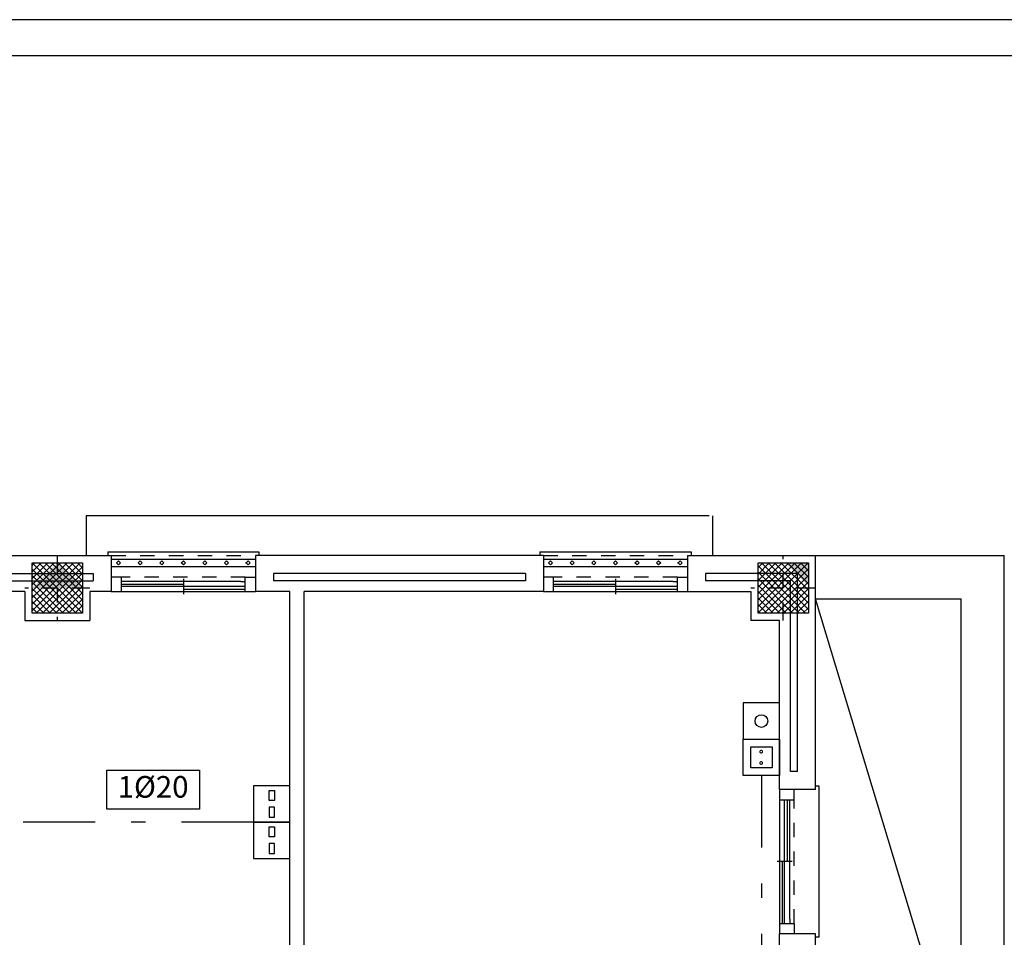
# Model space of a CAD drawing. Units: millimetres. Extents: x 1682 to 2077, y 7937 to 8054.
# Drawn here: x 1824 to 1830, y 8030 to 8036 of the extents above; entities that cross this region are included whole.
import ezdxf
from ezdxf.enums import TextEntityAlignment as Align

# ---------------------------------------------------------------- set-up
doc = ezdxf.new("R2010")
doc.units = ezdxf.units.MM
for name, pattern in [('RAYITAS', [0.375, 0.25, -0.125]), ('TRAZO_Y_PUNTO', [1, 0.5, -0.25, 0, -0.25]), ('TRAZO_Y_PUNTO2', [0.5, 0.25, -0.125, 0, -0.125]), ('TRAZOS2', [0.375, 0.25, -0.125])]:
    doc.linetypes.add(name, pattern=pattern)
for name, color, linetype in [('6_COMUNICACIONES', 7, 'Continuous'), ('AUXILIAR_00', 220, 'TRAZO_Y_PUNTO2'), ('CARPINTERÍA METÁLICA', 144, 'Continuous'), ('CERRAJERÍA', 166, 'Continuous'), ('ICT Cajetin Teleco', 7, 'Continuous'), ('PILARES', 242, 'Continuous'), ('PROYECCIONES', 8, 'Continuous'), ('PROYECTADO', 250, 'Continuous'), ('RELLENOS', 33, 'Continuous'), ('SOLERÍA', 199, 'Continuous'), ('Telecomunicaciones', 7, 'Continuous')]:
    doc.layers.add(name, color=color, linetype=linetype)
doc.styles.add('SIMPLEX', font='simplex.shx')
doc.styles.add('SIMPLEX8', font='simplex8.shx')
pattern_1 = [(135, (-1746.470807353034, -8026.310977287509), (-0.02245064030267288, -0.02245064030267288), []), (225, (-1746.470807353034, -8026.310977287509), (0.02245064030267288, -0.02245064030267288), [])]

# ---------------------------------------------------------------- blocks, each defined once
blk = doc.blocks.new('VED-4')
at = {"color": 0, "linetype": 'ByBlock'}
for points in [[(-1.202314283017699, 1.21839927990905), (-1.202314283017699, -1.181600720090927), (1.197685716982505, -1.181600720090927), (1.197685716982505, 1.21839927990905)], [(-0.7023142830176994, 0.7183992799090504), (-0.7023142830176994, -0.6816007200909269), (0.6976857169825053, -0.6816007200909269), (0.6976857169825053, 0.718399279909022)]]:
    blk.add_lwpolyline(points, close=True, dxfattribs=at)
at = {"color": 0, "linetype": 'ByBlock', "const_width": 0.075}
for points in [[(-0.4624999999999773, 0, 1), (-0.2875000000000227, 0, 1)], [(0.2875000000000227, 0, 1), (0.4624999999999773, 0, 1)]]:
    blk.add_lwpolyline(points, format="xyb", close=True, dxfattribs=at)
at = {"color": 0, "linetype": 'ByBlock', "style": 'SIMPLEX8', "flags": 8}
blk.add_attdef('VED-4', text='', height=1, dxfattribs=at).set_placement((-0.125809515213632, 1.84696499900835), align=Align.CENTER)
blk = doc.blocks.new('*U31')
at = {"layer": 'PILARES'}
h = blk.add_hatch(dxfattribs=at)
h.set_pattern_fill('ANSI37', color=33, scale=0.01, angle=90, style=0)
h.set_pattern_definition(pattern_1)
h.paths.add_polyline_path([(0.3999999998134172, -0.4000000000478394), (0.3999999998134172, -0.0500000000001819), (0.04999999999995453, -0.0500000000001819), (0.04999999999995453, -0.4000000000478394)])
blk.add_hatch(color=33, dxfattribs=at).paths.add_polyline_path([(0.2114467958031128, -0.0500000000001819), (0.04999999999995453, -0.0500000000001819), (0.04999999999995453, -0.2114467963410789)])
at = {"layer": 'AUXILIAR_00', "color": 6, "ltscale": 0.5}
for p, q in [((0.2249999994410246, -0.4500000000480213), (0.2249999994410246, 0)), ((0, -0.2250000000240107), (0.4499999998133717, -0.2250000000240107))]:
    blk.add_line(p, q, dxfattribs=at)
at = {"layer": 'PILARES'}
blk.add_lwpolyline([(0.3999999998134172, -0.4000000000478394), (0.3999999998134172, -0.0500000000001819), (0.04999999999995453, -0.0500000000001819), (0.04999999999995453, -0.4000000000478394)], close=True, dxfattribs=at)
blk = doc.blocks.new('*U29')
at = {"layer": 'PILARES'}
h = blk.add_hatch(dxfattribs=at)
h.set_pattern_fill('ANSI37', color=33, scale=0.01, angle=90, style=0)
h.set_pattern_definition(pattern_1)
h.paths.add_polyline_path([(0.3999999998134172, -0.4000000000478394), (0.3999999998134172, -0.05000000000018187), (0.04999999999995453, -0.05000000000018187), (0.04999999999995453, -0.4000000000478394)])
blk.add_hatch(color=33, dxfattribs=at).paths.add_polyline_path([(0.2249999999066858, -0.05000000000018187), (0.04999999999995453, -0.2250000000240106), (0.2249999994410246, -0.4000000000478394)])
at = {"layer": 'AUXILIAR_00', "color": 6, "ltscale": 0.5}
for p, q in [((0.2249999994410246, -0.4500000000480213), (0.2249999994410246, 2.775557561562891e-17)), ((0, -0.2250000000240106), (0.4499999998133717, -0.2250000000240106))]:
    blk.add_line(p, q, dxfattribs=at)
at = {"layer": 'PILARES'}
blk.add_lwpolyline([(0.3999999998134172, -0.4000000000478394), (0.3999999998134172, -0.05000000000018187), (0.04999999999995453, -0.05000000000018187), (0.04999999999995453, -0.4000000000478394)], close=True, dxfattribs=at)

msp = doc.modelspace()

# ---------------------------------------------------------------- linework, layer by layer
at = {"color": 250}
for p, q in [((1822.210640703462, 8032.304722600864), (1824.278140703321, 8032.304722600865)), ((1824.278140703321, 8032.304722600865), (1824.27814070332, 8032.054722600855)), ((1827.278140703178, 8032.304722600993), (1825.27814070332, 8032.304722600993)), ((1825.27814070332, 8032.304722600993), (1825.27814070332, 8032.054722600936)), ((1827.278140703178, 8032.304722600993), (1827.278140703178, 8032.054722600994)), ((1828.278140703178, 8032.30472260094), (1829.168140709384, 8032.304722600939)), ((1828.278140703178, 8032.30472260094), (1828.278140703178, 8032.054722600936)), ((1829.168140709383, 8030.679722603433), (1829.168140709384, 8032.304722601021)), ((1823.678140703713, 8032.054722600856), (1822.818140709399, 8032.054722600853)), ((1823.678140703713, 8032.054722600854), (1823.678140703712, 8031.854722601037)), ((1824.27814070332, 8032.054722600855), (1824.12814070377, 8032.054722600856)), ((1824.128140703771, 8032.054722600854), (1824.128140703771, 8031.854722601037)), ((1824.27814070332, 8032.054722600936), (1824.27814070332, 8032.054722600994)), ((1825.51814070949, 8032.054722600937), (1825.27814070332, 8032.054722600936)), ((1825.518140709412, 8029.354722600853), (1825.51814070949, 8032.054722600937)), ((1827.278140703178, 8032.054722600994), (1825.618140709486, 8032.054722600986)), ((1825.618140709411, 8028.554722601022), (1825.618140709486, 8032.054722600986)), ((1827.278140703178, 8032.054722600936), (1827.278140703178, 8032.054722600994)), ((1828.278140703178, 8032.054722600936), (1828.278140703178, 8032.054722600994)), ((1828.278140703178, 8032.054722600936), (1828.718140703876, 8032.054722600935)), ((1828.718140703876, 8032.054722600935), (1828.718140703876, 8031.854722600801)), ((1823.678140703712, 8031.854722601037), (1824.128140703771, 8031.854722601037)), ((1828.918140709384, 8031.854722600802), (1828.718140703876, 8031.854722600801)), ((1828.918140709384, 8030.679722603433), (1828.918140709384, 8031.854722600802)), ((1829.168140709383, 8030.679722603433), (1828.918140709384, 8030.679722603433)), ((1828.918140709326, 8030.679722603433), (1828.918140709384, 8030.679722603433)), ((1828.918140709338, 8030.679722603434), (1828.918140709397, 8030.679722603434)), ((1828.918140709384, 8028.354722600938), (1828.918140709384, 8029.679722603433)), ((1829.168140709383, 8029.679722603433), (1828.918140709384, 8029.679722603433)), ((1828.918140709326, 8029.679722603433), (1828.918140709384, 8029.679722603433)), ((1829.168140709383, 8027.071443294798), (1829.168140709383, 8029.679722603433))]:
    msp.add_line(p, q, dxfattribs=at)
at = {"layer": '6_COMUNICACIONES', "color": 7, "linetype": 'Continuous'}
msp.add_lwpolyline([(1824.245803667628, 8030.815839748176), (1824.890477751273, 8030.815839748176), (1824.890477751273, 8030.543605453532), (1824.245803667628, 8030.543605453532)], close=True, dxfattribs=at)
at = {"layer": 'CARPINTERÍA METÁLICA', "color": 250}
for p, q in [((1824.348140703327, 8032.154722600942), (1824.27814070332, 8032.154722600942)), ((1824.348140703327, 8032.054722600937), (1824.348140703327, 8032.154722600942)), ((1825.17814070332, 8032.124722600944), (1824.348140703327, 8032.124722600915)), ((1824.77814070331, 8032.142222600945), (1824.77814070331, 8032.037222600935)), ((1825.17814070332, 8032.124722600944), (1825.208140703284, 8032.124722600914)), ((1825.208140703313, 8032.054722600936), (1825.208140703255, 8032.154722600942)), ((1825.208140703255, 8032.154722600942), (1825.27814070332, 8032.154722600942)), ((1827.348140703185, 8032.154722600942), (1827.278140703178, 8032.154722600942)), ((1827.348140703185, 8032.054722600937), (1827.348140703185, 8032.154722600942)), ((1828.178140703178, 8032.124722600944), (1827.348140703185, 8032.124722600915)), ((1827.778140703168, 8032.142222600945), (1827.778140703168, 8032.037222600935)), ((1828.178140703178, 8032.124722600944), (1828.208140703142, 8032.124722600914)), ((1828.208140703171, 8032.054722600936), (1828.208140703113, 8032.154722600942)), ((1828.208140703113, 8032.154722600942), (1828.278140703178, 8032.154722600942)), ((1824.27814070332, 8032.054722600936), (1825.27814070332, 8032.054722600936)), ((1824.348140703327, 8032.107222600956), (1824.77814070331, 8032.107222600942)), ((1825.208140703293, 8032.08972260094), (1824.348140703327, 8032.08972260094)), ((1824.77814070331, 8032.072222600938), (1825.208140703303, 8032.072222600954)), ((1827.278140703178, 8032.054722600936), (1828.278140703178, 8032.054722600936)), ((1827.348140703185, 8032.107222600956), (1827.778140703168, 8032.107222600942)), ((1828.208140703151, 8032.08972260094), (1827.348140703185, 8032.08972260094)), ((1827.778140703168, 8032.072222600938), (1828.208140703161, 8032.072222600954)), ((1828.918140709326, 8030.679722603433), (1828.918140709326, 8029.679722603433)), ((1829.018140709333, 8030.609722603426), (1829.018140709332, 8030.679722603433)), ((1828.918140709327, 8030.609722603426), (1829.018140709333, 8030.609722603426)), ((1828.95314070933, 8029.74972260346), (1828.95314070933, 8030.609722603426)), ((1828.970640709347, 8030.609722603426), (1828.970640709332, 8030.179722603443)), ((1828.988140709334, 8029.779722603434), (1828.988140709305, 8030.609722603426)), ((1829.005640709335, 8030.179722603443), (1828.900640709325, 8030.179722603443)), ((1828.935640709328, 8030.179722603443), (1828.935640709344, 8029.74972260345)), ((1828.918140709326, 8029.74972260344), (1829.018140709332, 8029.749722603498)), ((1828.988140709334, 8029.779722603434), (1828.988140709304, 8029.749722603469)), ((1829.018140709332, 8029.749722603498), (1829.018140709332, 8029.679722603433))]:
    msp.add_line(p, q, dxfattribs=at)
at = {"layer": 'CARPINTERÍA METÁLICA', "color": 250, "linetype": 'TRAZOS2', "ltscale": 0.25}
for p, q in [((1825.208140703255, 8032.154722600942), (1824.348140703327, 8032.154722600942)), ((1828.208140703113, 8032.154722600942), (1827.348140703185, 8032.154722600942)), ((1829.018140709332, 8029.749722603498), (1829.018140709333, 8030.609722603426))]:
    msp.add_line(p, q, dxfattribs=at)
at = {"layer": 'CERRAJERÍA', "color": 250}
for p, q in [((1824.278140703321, 8032.279722600872), (1825.278140703321, 8032.279722600872)), ((1824.313998567698, 8032.254722600873), (1824.328140703322, 8032.268864736497)), ((1824.328140703321, 8032.24058046525), (1824.313998567698, 8032.254722600873)), ((1824.328140703322, 8032.268864736497), (1824.342282838945, 8032.254722600874)), ((1824.342282838945, 8032.254722600874), (1824.328140703321, 8032.24058046525)), ((1824.463998567698, 8032.254722600873), (1824.478140703322, 8032.268864736497)), ((1824.478140703321, 8032.24058046525), (1824.463998567698, 8032.254722600873)), ((1824.478140703322, 8032.268864736497), (1824.492282838944, 8032.254722600874)), ((1824.492282838944, 8032.254722600874), (1824.478140703321, 8032.24058046525)), ((1824.613998567697, 8032.254722600873), (1824.628140703321, 8032.268864736497)), ((1824.62814070332, 8032.24058046525), (1824.613998567697, 8032.254722600873)), ((1824.628140703321, 8032.268864736497), (1824.642282838944, 8032.254722600874)), ((1824.642282838944, 8032.254722600874), (1824.62814070332, 8032.24058046525)), ((1824.763998567697, 8032.254722600873), (1824.778140703321, 8032.268864736497)), ((1824.77814070332, 8032.24058046525), (1824.763998567697, 8032.254722600873)), ((1824.778140703321, 8032.268864736497), (1824.792282838944, 8032.254722600874)), ((1824.792282838944, 8032.254722600874), (1824.77814070332, 8032.24058046525)), ((1824.913998567697, 8032.254722600873), (1824.92814070332, 8032.268864736497)), ((1824.92814070332, 8032.24058046525), (1824.913998567697, 8032.254722600873)), ((1824.92814070332, 8032.268864736497), (1824.942282838943, 8032.254722600874)), ((1824.942282838943, 8032.254722600874), (1824.92814070332, 8032.24058046525)), ((1825.063998567696, 8032.254722600873), (1825.07814070332, 8032.268864736497)), ((1825.078140703319, 8032.24058046525), (1825.063998567696, 8032.254722600873)), ((1825.07814070332, 8032.268864736497), (1825.092282838943, 8032.254722600874)), ((1825.092282838943, 8032.254722600874), (1825.078140703319, 8032.24058046525)), ((1825.213998567696, 8032.254722600873), (1825.22814070332, 8032.268864736497)), ((1825.228140703319, 8032.24058046525), (1825.213998567696, 8032.254722600873)), ((1825.22814070332, 8032.268864736497), (1825.242282838943, 8032.254722600874)), ((1825.242282838943, 8032.254722600874), (1825.228140703319, 8032.24058046525)), ((1827.278140703178, 8032.279722600992), (1828.278140703178, 8032.279722600992)), ((1827.313998567555, 8032.254722600993), (1827.328140703179, 8032.268864736617)), ((1827.328140703178, 8032.24058046537), (1827.313998567555, 8032.254722600993)), ((1827.328140703179, 8032.268864736617), (1827.342282838802, 8032.254722600994)), ((1827.342282838802, 8032.254722600994), (1827.328140703178, 8032.24058046537)), ((1827.463998567555, 8032.254722600993), (1827.478140703179, 8032.268864736617)), ((1827.478140703178, 8032.24058046537), (1827.463998567555, 8032.254722600993)), ((1827.478140703179, 8032.268864736617), (1827.492282838802, 8032.254722600994)), ((1827.492282838802, 8032.254722600994), (1827.478140703178, 8032.24058046537)), ((1827.613998567555, 8032.254722600993), (1827.628140703179, 8032.268864736617)), ((1827.628140703178, 8032.24058046537), (1827.613998567555, 8032.254722600993)), ((1827.628140703179, 8032.268864736617), (1827.642282838802, 8032.254722600994)), ((1827.642282838802, 8032.254722600994), (1827.628140703178, 8032.24058046537)), ((1827.763998567554, 8032.254722600993), (1827.778140703178, 8032.268864736617)), ((1827.778140703177, 8032.24058046537), (1827.763998567554, 8032.254722600993)), ((1827.778140703178, 8032.268864736617), (1827.792282838801, 8032.254722600994)), ((1827.792282838801, 8032.254722600994), (1827.778140703177, 8032.24058046537)), ((1827.913998567554, 8032.254722600993), (1827.928140703178, 8032.268864736617)), ((1827.928140703177, 8032.24058046537), (1827.913998567554, 8032.254722600993)), ((1827.928140703178, 8032.268864736617), (1827.942282838801, 8032.254722600994)), ((1827.942282838801, 8032.254722600994), (1827.928140703177, 8032.24058046537)), ((1828.063998567554, 8032.254722600993), (1828.078140703177, 8032.268864736617)), ((1828.078140703177, 8032.24058046537), (1828.063998567554, 8032.254722600993)), ((1828.078140703177, 8032.268864736617), (1828.0922828388, 8032.254722600994)), ((1828.0922828388, 8032.254722600994), (1828.078140703177, 8032.24058046537)), ((1828.213998567553, 8032.254722600993), (1828.228140703177, 8032.268864736617)), ((1828.228140703176, 8032.24058046537), (1828.213998567553, 8032.254722600993)), ((1828.228140703177, 8032.268864736617), (1828.2422828388, 8032.254722600994)), ((1828.2422828388, 8032.254722600994), (1828.228140703176, 8032.24058046537)), ((1824.278140703321, 8032.229722600873), (1825.27814070332, 8032.229722600873)), ((1827.278140703178, 8032.229722600993), (1828.278140703177, 8032.229722600993))]:
    msp.add_line(p, q, dxfattribs=at)
at = {"layer": 'ICT Cajetin Teleco'}
for points in [[(1800.018140710291, 8036.025371219685), (1800.018140710291, 8006.325371219686), (1842.018140710291, 8006.325371219686), (1842.018140710291, 8036.025371219685)], [(1800.518140710291, 8035.775371219685), (1800.518140710291, 8006.575371219686), (1841.768140710291, 8006.575371219686), (1841.768140710291, 8035.775371219685)]]:
    msp.add_lwpolyline(points, close=True, dxfattribs=at)
at = {"layer": 'PROYECCIONES', "color": 250}
for p, q in [((1824.253140703323, 8032.329722600873), (1825.303140703321, 8032.329722600874)), ((1824.253140703323, 8032.329722600873), (1824.253140703322, 8032.304722600873)), ((1825.303140703321, 8032.329722600874), (1825.303140703321, 8032.304722600873)), ((1827.25314070318, 8032.329722600993), (1828.303140703179, 8032.329722600994)), ((1827.25314070318, 8032.329722600993), (1827.253140703179, 8032.304722600993)), ((1828.303140703179, 8032.329722600994), (1828.303140703179, 8032.304722600993)), ((1829.168140709384, 8032.304722600939), (1830.478140703264, 8032.304722601024)), ((1830.47814070341, 8024.804722603455), (1830.478140703264, 8032.304722601024)), ((1824.27814070332, 8032.054722600936), (1825.27814070332, 8032.054722600936)), ((1827.278140703178, 8032.054722600936), (1828.278140703178, 8032.054722600936)), ((1829.168140709404, 8032.004722600939), (1830.178140703264, 8032.004722601003)), ((1830.178140703264, 8028.054722603396), (1830.178140703264, 8032.004722601003)), ((1828.918140709326, 8030.679722603433), (1828.918140709326, 8029.679722603433)), ((1829.193140709383, 8030.704722603433), (1829.168140709383, 8030.704722603433)), ((1829.193140709383, 8029.654722603492), (1829.193140709383, 8030.704722603433)), ((1829.193140709383, 8029.654722603492), (1829.168140709383, 8029.654722603493))]:
    msp.add_line(p, q, dxfattribs=at)
for p in [(1825.213998567696, 8032.254722600873), (1828.213998567553, 8032.254722600993)]:
    msp.add_point(p, dxfattribs=at)
at = {"layer": 'PROYECTADO', "color": 250}
for p, q in [((1828.428140703215, 8032.579722600997), (1824.103140703357, 8032.579722600997)), ((1824.103140703357, 8032.579722600997), (1824.103140703357, 8032.304722600997)), ((1828.453140703215, 8032.579722600997), (1828.453140703215, 8032.304722600997))]:
    msp.add_line(p, q, dxfattribs=at)
at = {"layer": 'PROYECTADO', "color": 250, "linetype": 'RAYITAS', "ltscale": 0.1}
for p, q in [((1824.278140703321, 8032.304722600873), (1825.278140703321, 8032.304722600873)), ((1827.278140703178, 8032.304722600993), (1828.278140703178, 8032.304722600993))]:
    msp.add_line(p, q, dxfattribs=at)
at = {"layer": 'RELLENOS', "color": 250}
for p, q in [((1822.335640703463, 8032.179722600848), (1824.153140703318, 8032.179722600849)), ((1822.335640703463, 8032.129722600847), (1824.153140703318, 8032.129722600852)), ((1824.153140703318, 8032.179722600849), (1824.153140703318, 8032.129722600852)), ((1827.153140703176, 8032.179722600992), (1825.403140703322, 8032.179722600993)), ((1825.403140703322, 8032.179722600993), (1825.403140703322, 8032.129722600992)), ((1827.153140703176, 8032.129722600992), (1825.403140703322, 8032.129722600991)), ((1827.153140703176, 8032.179722600993), (1827.153140703176, 8032.129722600992)), ((1829.043140709383, 8032.179722600938), (1828.40314070318, 8032.179722600938)), ((1828.40314070318, 8032.179722600938), (1828.40314070318, 8032.129722600937)), ((1828.993140709382, 8032.129722600938), (1828.40314070318, 8032.129722600937)), ((1828.993140709382, 8030.804722603435), (1828.993140709382, 8032.129722600938)), ((1829.043140709383, 8030.804722603435), (1829.043140709383, 8032.179722600938)), ((1829.043140709383, 8030.804722603435), (1828.993140709382, 8030.804722603435))]:
    msp.add_line(p, q, dxfattribs=at)
at = {"layer": 'SOLERÍA', "color": 250}
msp.add_line((1830.178140703264, 8028.654722603432), (1829.168140709404, 8032.004722600939), dxfattribs=at)
at = {"layer": 'Telecomunicaciones', "linetype": 'TRAZO_Y_PUNTO'}
for p, q in [((1828.792140272894, 8030.777722603444), (1828.792140272894, 8028.480450114417)), ((1825.266140709447, 8030.454722600854), (1823.012059463157, 8030.454722600853))]:
    msp.add_line(p, q, dxfattribs=at)
at = {"layer": 'Telecomunicaciones'}
for points in [[(1828.918140709386, 8031.029722603445), (1828.918140709386, 8031.281722603448), (1828.666140709387, 8031.281722603448), (1828.666140709387, 8031.029722603445)], [(1825.518140709445, 8030.45472234019), (1825.518140709445, 8030.706722340191), (1825.266140709447, 8030.706722340191), (1825.266140709447, 8030.45472234019)], [(1825.410702739457, 8030.672736813324), (1825.410702739457, 8030.604159513639), (1825.373578679434, 8030.604159513639), (1825.373578679434, 8030.672736813324)], [(1825.410702739457, 8030.488707867056), (1825.410702739457, 8030.557285166741), (1825.373578679434, 8030.557285166741), (1825.373578679434, 8030.488707867056)], [(1825.518140709445, 8030.202722600852), (1825.518140709445, 8030.454722600854), (1825.266140709447, 8030.454722600854), (1825.266140709447, 8030.202722600852)], [(1825.410702739457, 8030.420737073987), (1825.410702739457, 8030.352159774302), (1825.373578679434, 8030.352159774302), (1825.373578679434, 8030.420737073987)], [(1825.410702739457, 8030.236708127719), (1825.410702739457, 8030.305285427404), (1825.373578679434, 8030.305285427404), (1825.373578679434, 8030.236708127719)]]:
    msp.add_lwpolyline(points, close=True, dxfattribs=at)
msp.add_circle((1828.792140709386, 8031.155722603447), 0.0440798581537365, dxfattribs=at)

# ---------------------------------------------------------------- block references
at = {"layer": 'PILARES', "color": 250, "xscale": -1, "rotation": 90}
msp.add_blockref('*U29', (1823.67814070373, 8032.30472259835), dxfattribs=at)
at = {"layer": 'PILARES', "color": 250, "xscale": -1}
msp.add_blockref('*U31', (1829.168140703707, 8032.30472259835), dxfattribs=at)
at = {"layer": 'Telecomunicaciones', "xscale": -0.1050000000004729, "yscale": 0.1049999999995634, "zscale": 0.1049999999994986, "rotation": 270}
msp.add_blockref('VED-4', (1828.790208348503, 8030.903965603162), dxfattribs=at)

# ---------------------------------------------------------------- texts
at = {"layer": '6_COMUNICACIONES', "color": 7, "linetype": 'Continuous', "style": 'SIMPLEX'}
msp.add_text('1%%C20', height=0.1499999999999998, dxfattribs=at).set_placement((1824.56814070945, 8030.679722600854), align=Align.MIDDLE)

doc.saveas('drawing.dxf')
